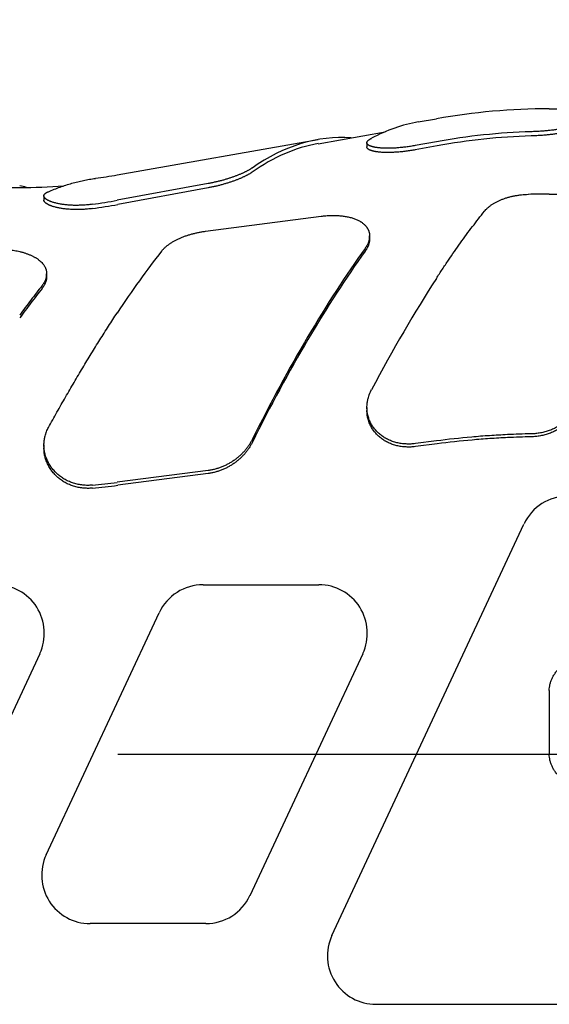
# Model space of a CAD drawing. Units: inches. Extents: x 0.2 to 33.8, y 0.2 to 21.8.
# Drawn here: x 6.8 to 7.4, y 9.8 to 11 of the extents above; entities that cross this region are included whole.
import ezdxf

# ---------------------------------------------------------------- set-up
doc = ezdxf.new("R2010")
doc.units = ezdxf.units.IN
doc.header["$LTSCALE"] = 1.87
doc.header["$MEASUREMENT"] = 0
doc.linetypes.add('CENTER', pattern=[0.6, 0.375, -0.075, 0.075, -0.075])
doc.layers.get('0').update_dxf_attribs({"linetype": 'CONTINUOUS'})
for name, color, linetype in [('3_ALL_AXES', 7, 'CONTINUOUS'), ('7_ALL_FEATURES', 7, 'CONTINUOUS'), ('DEFAULT_1', 7, 'CENTER')]:
    doc.layers.add(name, color=color, linetype=linetype)
doc.styles.get("Standard").update_dxf_attribs({"font": 'txt', "width": 0.8})
doc.dimstyles.new('DIMSTYLE_1', dxfattribs={"dimtxt": 0.1, "dimasz": 0.125, "dimexe": 0.18, "dimexo": 0.0625, "dimgap": 0.09, "dimtad": 0, "dimtih": 1, "dimtoh": 1, "dimzin": 4, "dimdsep": 46, "dimtxsty": 'STANDARD', "dimblk": '_FILLED', "dimblk1": '_FILLED', "dimblk2": '_FILLED', "dimcen": 0.09, "dimadec": 0, "dimazin": 0, "dimtp": 0.01, "dimtm": 0.01, "dimtfac": 1, "dimtofl": 0, "dimtmove": 0, "dimatfit": 3, "dimldrblk": '_FILLED', "dimfxl": 1, "dimtolj": 1, "dimtzin": 4, "dimarcsym": 0})

# ---------------------------------------------------------------- blocks, each defined once
blk = doc.blocks.new('_FILLED')
at = {"color": 0, "linetype": 'BYBLOCK'}
blk.add_solid([(0, 0), (-1, 0.168), (-1, -0.168)], dxfattribs=at)
blk = doc.blocks.new('*D9')
at = {"color": 2, "linetype": 'CONTINUOUS'}
for p, q in [((2.852, 10.4843), (2.852, 13.4082)), ((23.5513, 10.4691), (23.5513, 13.4082)), ((2.852, 13.3457), (12.9641, 13.3457)), ((23.5513, 13.3457), (13.4391, 13.3457))]:
    blk.add_line(p, q, dxfattribs=at)
at = {"color": 2, "linetype": 'CONTINUOUS', "xscale": 0.125, "yscale": 0.125, "zscale": 0.125, "rotation": 180}
blk.add_blockref('_FILLED', (2.852, 13.3457), dxfattribs=at)
at = {"color": 2, "linetype": 'CONTINUOUS', "xscale": 0.125, "yscale": 0.125, "zscale": 0.125}
blk.add_blockref('_FILLED', (23.5513, 13.3457), dxfattribs=at)
at = {"color": 2, "linetype": 'CONTINUOUS', "insert": (13.2016, 13.3957), "char_height": 0.1, "width": 0.4, "attachment_point": 2, "line_spacing_factor": 0.9}
blk.add_mtext('20.70', dxfattribs=at)

msp = doc.modelspace()

# ---------------------------------------------------------------- linework, layer by layer
at = {"layer": '3_ALL_AXES', "color": 7, "linetype": 'CONTINUOUS'}
for p, q in [((7.1615, 10.8709), (7.2444, 10.8855)), ((6.7615, 10.8166), (6.792, 10.8166))]:
    msp.add_line(p, q, dxfattribs=at)
msp.add_arc((6.792, 11.5166), 0.7, 270, 274.4684, dxfattribs=at)
at = {"layer": '7_ALL_FEATURES', "color": 7, "linetype": 'CONTINUOUS'}
for p, q in [((7.4478, 10.9141), (7.5615, 10.9141)), ((7.2856, 10.8979), (7.308, 10.9018)), ((6.9127, 10.8321), (7.1615, 10.876)), ((7.1615, 10.8709), (7.2444, 10.8855)), ((7.2219, 10.8719), (7.2219, 10.8668)), ((7.308, 10.8733), (7.2819, 10.8685)), ((7.3089, 10.8682), (7.2819, 10.8633)), ((7.0254, 10.8215), (6.9127, 10.8007)), ((7.0254, 10.8162), (6.9136, 10.7956)), ((6.8219, 10.8061), (6.8219, 10.801)), ((7.4478, 10.8084), (7.5653, 10.8084)), ((7.0219, 10.7623), (7.1653, 10.7809)), ((7.2253, 10.7528), (7.2253, 10.7565)), ((6.8253, 10.706), (6.8253, 10.7096)), ((7.222, 10.5439), (7.222, 10.5402)), ((6.822, 10.4974), (6.822, 10.4937)), ((7.308, 10.5024), (7.282, 10.4991)), ((7.3089, 10.4988), (7.282, 10.4954)), ((7.0254, 10.4658), (6.9127, 10.4511)), ((7.0254, 10.462), (6.9136, 10.4475)), ((7.1787, 9.8894), (7.4165, 10.3994)), ((7.0191, 10.3241), (7.1625, 10.3241)), ((6.8248, 9.9894), (6.9647, 10.2894)), ((6.8169, 10.2387), (6.677, 9.9387)), ((7.2169, 10.2387), (7.077, 9.9387)), ((7.4478, 10.1931), (7.4478, 10.1141)), ((7.0226, 9.9041), (6.8792, 9.9041)), ((7.2331, 9.8041), (8.5351, 9.8041))]:
    msp.add_line(p, q, dxfattribs=at)
for centre, radius, start, end in [((7.4478, 10.1091), 0.805, 90, 100), ((7.4478, 10.1092), 0.7768, 91.6591, 100.3674), ((7.4478, 10.1092), 0.7716, 91.6702, 100.3723), ((6.792, 11.5166), 0.695, 277.7455, 280), ((6.792, 11.5166), 0.7, 270, 274.4673), ((6.7513, 10.614), 0.2086, 76.3349, 78.7466), ((7.4478, 9.7102), 1.0982, 89.9999, 91.3531), ((6.7916, 11.4576), 0.668, 277.7755, 280.4482), ((6.7916, 11.4568), 0.6724, 277.7249, 280.4549), ((6.7929, 11.3696), 0.9263, 275.5175, 277.4278), ((6.7929, 11.3721), 0.9325, 275.4813, 277.4326), ((7.4709, 10.3741), 0.06, 90, 155), ((6.7625, 10.2641), 0.06, 335, 90), ((7.0191, 10.2641), 0.06, 90, 155), ((7.1625, 10.2641), 0.06, 335, 90), ((6.8792, 9.9641), 0.06, 155, 270), ((7.0226, 9.9641), 0.06, 270, 335), ((7.2331, 9.8641), 0.06, 155, 270)]:
    msp.add_arc(centre, radius, start, end, dxfattribs=at)
for centre, major_axis, ratio, start_param, end_param in [((7.3159, 10.1141), (0, 0.7865), 0.467892, 0.082316, 0.242538), ((7.1909, 10.1141), (0, 0.7645), 0.467892, 6.250552, 6.599235), ((7.1907, 10.1141), (0, 0.7594), 0.467892, 0.082316, 0.317663), ((7.191, 10.1587), (0.279, 0.7614), 0.294081, 0.814081, 1.210469), ((6.9133, 10.1558), (0.2612, 0.7128), 0.294081, 0.731755, 0.896195), ((7.1908, 10.1584), (0.2771, 0.7564), 0.294081, 0.812987, 1.212082), ((7.316, 10.1599), (0.287, 0.7833), 0.294081, 0.91606, 1.136958)]:
    msp.add_ellipse(centre, major_axis=major_axis, ratio=ratio, start_param=start_param, end_param=end_param, dxfattribs=at)
for points, knots in [([(7.4478, 10.8872), (7.4469, 10.8871), (7.4451, 10.8869), (7.4424, 10.8867), (7.4396, 10.8864), (7.4368, 10.8862), (7.434, 10.886), (7.4311, 10.8859), (7.4282, 10.8858), (7.4263, 10.8857), (7.4253, 10.8857)], [0, 0, 0, 0, 0.119955, 0.241906, 0.36558, 0.490705, 0.617, 0.744176, 0.87194, 1, 1, 1, 1]), ([(7.4797, 10.8946), (7.4795, 10.8945), (7.4791, 10.8943), (7.4785, 10.894), (7.4778, 10.8938), (7.4769, 10.8934), (7.4756, 10.8929), (7.474, 10.8924), (7.4724, 10.8918), (7.4706, 10.8913), (7.4687, 10.8908), (7.4667, 10.8903), (7.4646, 10.8898), (7.4624, 10.8894), (7.4602, 10.8889), (7.4579, 10.8885), (7.4554, 10.8882), (7.453, 10.8878), (7.4504, 10.8875), (7.4487, 10.8873), (7.4478, 10.8872)], [0, 0, 0, 0, 0.020345, 0.041487, 0.06342, 0.086139, 0.133914, 0.18476, 0.23861, 0.295376, 0.354968, 0.417293, 0.482252, 0.549727, 0.619588, 0.691711, 0.765962, 0.842197, 0.920263, 1, 1, 1, 1]), ([(7.4797, 10.8895), (7.4795, 10.8894), (7.4791, 10.8892), (7.4785, 10.8889), (7.4778, 10.8886), (7.4769, 10.8882), (7.4756, 10.8878), (7.474, 10.8872), (7.4724, 10.8867), (7.4706, 10.8862), (7.4687, 10.8856), (7.4667, 10.8852), (7.4646, 10.8847), (7.4624, 10.8842), (7.4602, 10.8838), (7.4579, 10.8834), (7.4554, 10.883), (7.453, 10.8826), (7.4504, 10.8823), (7.4487, 10.8821), (7.4478, 10.882)], [0, 0, 0, 0, 0.02036, 0.041515, 0.063459, 0.086189, 0.133982, 0.18484, 0.238698, 0.295469, 0.355061, 0.417384, 0.482338, 0.549804, 0.619657, 0.691768, 0.766006, 0.842227, 0.920278, 1, 1, 1, 1]), ([(7.2219, 10.8719), (7.2219, 10.872), (7.2219, 10.8723), (7.222, 10.8726), (7.2221, 10.8729), (7.2223, 10.8733), (7.2225, 10.8736), (7.2227, 10.874), (7.223, 10.8743), (7.2233, 10.8747), (7.2237, 10.875), (7.2241, 10.8754), (7.2246, 10.8757), (7.2251, 10.8761), (7.2256, 10.8764), (7.2262, 10.8768), (7.2269, 10.8772), (7.2273, 10.8774), (7.2275, 10.8775)], [0, 0, 0, 0, 0.03974, 0.080688, 0.123482, 0.16867, 0.216709, 0.267974, 0.32277, 0.381333, 0.443843, 0.510439, 0.58123, 0.656297, 0.735685, 0.819421, 0.907522, 1, 1, 1, 1]), ([(7.4478, 10.882), (7.4469, 10.8819), (7.4451, 10.8817), (7.4424, 10.8815), (7.4396, 10.8812), (7.4368, 10.881), (7.434, 10.8809), (7.4311, 10.8807), (7.4282, 10.8806), (7.4263, 10.8805), (7.4253, 10.8805)], [0, 0, 0, 0, 0.119956, 0.241907, 0.365581, 0.490706, 0.617001, 0.744176, 0.87194, 1, 1, 1, 1]), ([(7.2819, 10.8685), (7.2809, 10.8684), (7.279, 10.868), (7.2761, 10.8675), (7.2732, 10.8671), (7.2693, 10.8666), (7.2655, 10.8662), (7.2617, 10.8658), (7.259, 10.8656), (7.2563, 10.8654), (7.2536, 10.8653), (7.2511, 10.8652), (7.2486, 10.8652), (7.2461, 10.8652), (7.2438, 10.8653), (7.2416, 10.8654), (7.2394, 10.8655), (7.2374, 10.8657), (7.2355, 10.8659), (7.2339, 10.8661), (7.2328, 10.8663), (7.2319, 10.8664), (7.2311, 10.8666), (7.2304, 10.8667), (7.2296, 10.8669), (7.2289, 10.8671), (7.2282, 10.8673), (7.2276, 10.8675), (7.227, 10.8677), (7.2264, 10.8679), (7.2259, 10.8681), (7.2254, 10.8683), (7.2249, 10.8685), (7.2245, 10.8688), (7.224, 10.869), (7.2237, 10.8692), (7.2233, 10.8695), (7.223, 10.8697), (7.2228, 10.87), (7.2225, 10.8703), (7.2223, 10.8705), (7.2222, 10.8708), (7.2221, 10.8711), (7.222, 10.8714), (7.2219, 10.8717), (7.2219, 10.8718), (7.2219, 10.8719)], [0, 0, 0, 0, 0.047541, 0.094971, 0.14218, 0.189054, 0.281336, 0.326519, 0.370913, 0.414405, 0.45689, 0.498262, 0.538421, 0.577271, 0.614721, 0.650689, 0.685094, 0.717866, 0.748942, 0.778264, 0.792254, 0.805788, 0.818862, 0.831472, 0.843615, 0.85529, 0.866494, 0.877226, 0.887487, 0.897279, 0.906603, 0.915465, 0.92387, 0.931825, 0.939341, 0.946431, 0.953112, 0.959403, 0.965329, 0.970921, 0.976215, 0.981256, 0.986095, 0.990788, 0.995401, 1, 1, 1, 1]), ([(7.2819, 10.8633), (7.2809, 10.8631), (7.279, 10.8627), (7.2761, 10.8623), (7.2732, 10.8618), (7.2693, 10.8613), (7.2655, 10.8609), (7.2617, 10.8605), (7.259, 10.8603), (7.2563, 10.8602), (7.2536, 10.86), (7.2511, 10.86), (7.2486, 10.8599), (7.2461, 10.86), (7.2438, 10.86), (7.2416, 10.8601), (7.2394, 10.8602), (7.2374, 10.8604), (7.2355, 10.8606), (7.2339, 10.8609), (7.2328, 10.861), (7.2319, 10.8612), (7.2311, 10.8614), (7.2304, 10.8615), (7.2296, 10.8617), (7.2289, 10.8619), (7.2282, 10.8621), (7.2276, 10.8623), (7.227, 10.8625), (7.2264, 10.8627), (7.2259, 10.8629), (7.2254, 10.8631), (7.2249, 10.8633), (7.2245, 10.8636), (7.224, 10.8638), (7.2237, 10.8641), (7.2233, 10.8643), (7.223, 10.8646), (7.2228, 10.8648), (7.2225, 10.8651), (7.2223, 10.8654), (7.2222, 10.8656), (7.2221, 10.8659), (7.222, 10.8662), (7.2219, 10.8665), (7.2219, 10.8667), (7.2219, 10.8668)], [0, 0, 0, 0, 0.047523, 0.094936, 0.142128, 0.188984, 0.281231, 0.326397, 0.370773, 0.414249, 0.456716, 0.498071, 0.538213, 0.577047, 0.614482, 0.650435, 0.684826, 0.717587, 0.748652, 0.777966, 0.791952, 0.805484, 0.818556, 0.831165, 0.843308, 0.854983, 0.866189, 0.876924, 0.887189, 0.896985, 0.906316, 0.915185, 0.923598, 0.931564, 0.939092, 0.946196, 0.952893, 0.959201, 0.965147, 0.97076, 0.976078, 0.981144, 0.986009, 0.990731, 0.995372, 1, 1, 1, 1]), ([(7.0797, 10.8407), (7.0794, 10.8405), (7.0788, 10.8401), (7.0778, 10.8394), (7.0768, 10.8388), (7.0756, 10.8381), (7.0744, 10.8375), (7.0732, 10.8368), (7.0719, 10.8361), (7.0705, 10.8355), (7.0691, 10.8348), (7.0677, 10.8341), (7.0661, 10.8335), (7.064, 10.8326), (7.0612, 10.8315), (7.0578, 10.8301), (7.0541, 10.8289), (7.0504, 10.8276), (7.0464, 10.8264), (7.0424, 10.8253), (7.0382, 10.8242), (7.034, 10.8232), (7.0297, 10.8223), (7.0268, 10.8217), (7.0254, 10.8215)], [0, 0, 0, 0, 0.019367, 0.039755, 0.061148, 0.083526, 0.10687, 0.131158, 0.156367, 0.182472, 0.209448, 0.237269, 0.265908, 0.295336, 0.356451, 0.420377, 0.486867, 0.555656, 0.626469, 0.699012, 0.772974, 0.848027, 0.923824, 1, 1, 1, 1]), ([(6.8276, 10.8114), (6.8299, 10.8125), (6.8347, 10.8144), (6.842, 10.8172), (6.8492, 10.8196), (6.8565, 10.8218), (6.8638, 10.8238), (6.871, 10.8254), (6.8783, 10.8268), (6.8832, 10.8276), (6.8857, 10.8279)], [0, 0, 0, 0, 0.128876, 0.256403, 0.3827, 0.507885, 0.632083, 0.755417, 0.878014, 1, 1, 1, 1]), ([(7.0797, 10.8355), (7.0794, 10.8353), (7.0788, 10.8348), (7.0778, 10.8342), (7.0768, 10.8336), (7.0756, 10.8329), (7.0744, 10.8322), (7.0732, 10.8316), (7.0719, 10.8309), (7.0705, 10.8302), (7.0691, 10.8296), (7.0677, 10.8289), (7.0661, 10.8282), (7.064, 10.8273), (7.0612, 10.8262), (7.0578, 10.8249), (7.0541, 10.8236), (7.0504, 10.8224), (7.0464, 10.8212), (7.0424, 10.82), (7.0382, 10.8189), (7.034, 10.8179), (7.0297, 10.817), (7.0268, 10.8164), (7.0254, 10.8162)], [0, 0, 0, 0, 0.019387, 0.039794, 0.061203, 0.083595, 0.106951, 0.13125, 0.156467, 0.182578, 0.20956, 0.237385, 0.266025, 0.295455, 0.356568, 0.420488, 0.486968, 0.555745, 0.626545, 0.699074, 0.773021, 0.848058, 0.92384, 1, 1, 1, 1]), ([(6.8219, 10.8061), (6.8219, 10.8063), (6.8219, 10.8065), (6.822, 10.8068), (6.8221, 10.8072), (6.8223, 10.8075), (6.8225, 10.8079), (6.8227, 10.8082), (6.823, 10.8086), (6.8234, 10.8089), (6.8237, 10.8092), (6.8241, 10.8095), (6.8246, 10.8099), (6.8251, 10.8102), (6.8257, 10.8105), (6.8263, 10.8108), (6.8269, 10.8111), (6.8273, 10.8113), (6.8276, 10.8114)], [0, 0, 0, 0, 0.043548, 0.08751, 0.132528, 0.179199, 0.228058, 0.279569, 0.33413, 0.39207, 0.453651, 0.519087, 0.588554, 0.662189, 0.740089, 0.822323, 0.908945, 1, 1, 1, 1]), ([(6.8819, 10.7958), (6.8809, 10.7957), (6.879, 10.7954), (6.8751, 10.795), (6.8702, 10.7946), (6.8644, 10.7944), (6.8597, 10.7944), (6.8561, 10.7945), (6.8534, 10.7947), (6.8508, 10.7949), (6.8483, 10.7952), (6.8459, 10.7955), (6.8436, 10.7958), (6.8414, 10.7962), (6.8393, 10.7966), (6.8372, 10.7971), (6.8353, 10.7976), (6.8335, 10.7981), (6.8321, 10.7986), (6.8311, 10.7989), (6.8303, 10.7992), (6.8296, 10.7995), (6.8289, 10.7998), (6.8282, 10.8001), (6.8276, 10.8004), (6.827, 10.8007), (6.8264, 10.801), (6.8259, 10.8013), (6.8254, 10.8017), (6.8249, 10.802), (6.8245, 10.8023), (6.8241, 10.8026), (6.8237, 10.8029), (6.8234, 10.8032), (6.8231, 10.8036), (6.8228, 10.8039), (6.8226, 10.8042), (6.8224, 10.8045), (6.8223, 10.8047), (6.8222, 10.8049), (6.8221, 10.8052), (6.822, 10.8055), (6.8219, 10.8058), (6.8219, 10.806), (6.8219, 10.8061)], [0, 0, 0, 0, 0.046854, 0.093595, 0.186276, 0.277128, 0.365253, 0.408029, 0.44981, 0.490503, 0.530021, 0.56828, 0.605205, 0.640725, 0.674777, 0.707303, 0.738251, 0.767577, 0.795241, 0.80844, 0.821212, 0.833555, 0.845467, 0.856945, 0.867989, 0.878599, 0.888775, 0.898519, 0.907835, 0.916725, 0.925196, 0.933255, 0.940914, 0.948183, 0.955077, 0.961615, 0.96782, 0.97372, 0.976567, 0.979349, 0.984744, 0.989949, 0.995016, 1, 1, 1, 1]), ([(7.3675, 10.7871), (7.3681, 10.7878), (7.3691, 10.7889), (7.3705, 10.7903), (7.3716, 10.7914), (7.3728, 10.7924), (7.3741, 10.7934), (7.3754, 10.7944), (7.3767, 10.7954), (7.3782, 10.7963), (7.3796, 10.7972), (7.3812, 10.7981), (7.3827, 10.7989), (7.3844, 10.7997), (7.3861, 10.8005), (7.3878, 10.8012), (7.3902, 10.8022), (7.3933, 10.8033), (7.3971, 10.8045), (7.401, 10.8055), (7.4051, 10.8064), (7.4092, 10.807), (7.4134, 10.8076), (7.4176, 10.8079), (7.4205, 10.8081), (7.4219, 10.8081)], [0, 0, 0, 0, 0.048524, 0.07358, 0.099177, 0.125323, 0.152021, 0.179272, 0.207074, 0.235423, 0.264313, 0.293733, 0.323674, 0.354123, 0.385064, 0.41648, 0.448352, 0.513378, 0.579967, 0.647919, 0.717012, 0.787015, 0.857682, 0.928763, 1, 1, 1, 1]), ([(6.8819, 10.7905), (6.8809, 10.7904), (6.879, 10.7901), (6.8751, 10.7897), (6.8702, 10.7893), (6.8644, 10.7891), (6.8597, 10.7892), (6.8561, 10.7893), (6.8534, 10.7895), (6.8508, 10.7897), (6.8483, 10.7899), (6.8459, 10.7902), (6.8436, 10.7906), (6.8414, 10.791), (6.8393, 10.7914), (6.8372, 10.7919), (6.8353, 10.7924), (6.8335, 10.7929), (6.8321, 10.7934), (6.8311, 10.7938), (6.8303, 10.794), (6.8296, 10.7943), (6.8289, 10.7946), (6.8282, 10.7949), (6.8276, 10.7952), (6.827, 10.7956), (6.8264, 10.7959), (6.8259, 10.7962), (6.8254, 10.7965), (6.8249, 10.7968), (6.8245, 10.7971), (6.8241, 10.7975), (6.8237, 10.7978), (6.8234, 10.7981), (6.8231, 10.7984), (6.8228, 10.7988), (6.8226, 10.7991), (6.8224, 10.7994), (6.8223, 10.7996), (6.8222, 10.7998), (6.8221, 10.8), (6.822, 10.8004), (6.8219, 10.8007), (6.8219, 10.8009), (6.8219, 10.801)], [0, 0, 0, 0, 0.046827, 0.093541, 0.186168, 0.276966, 0.365038, 0.407787, 0.449543, 0.490212, 0.529707, 0.567944, 0.604848, 0.640351, 0.674387, 0.706902, 0.737841, 0.767161, 0.794824, 0.808024, 0.820798, 0.833144, 0.845061, 0.856545, 0.867596, 0.878214, 0.8884, 0.898155, 0.907484, 0.916388, 0.924875, 0.932953, 0.940631, 0.947921, 0.954839, 0.961402, 0.967634, 0.973562, 0.976423, 0.979221, 0.984646, 0.989884, 0.994983, 1, 1, 1, 1]), ([(7.1653, 10.7809), (7.1663, 10.7811), (7.1683, 10.7813), (7.1713, 10.7816), (7.1743, 10.7818), (7.1772, 10.7819), (7.1801, 10.7819), (7.1829, 10.7819), (7.1857, 10.7818), (7.1885, 10.7816), (7.1912, 10.7813), (7.1938, 10.781), (7.1963, 10.7806), (7.1988, 10.7801), (7.2012, 10.7795), (7.2035, 10.7789), (7.2057, 10.7782), (7.2078, 10.7774), (7.2098, 10.7766), (7.2117, 10.7756), (7.2132, 10.7748), (7.2144, 10.7741), (7.2154, 10.7734), (7.2167, 10.7725), (7.2182, 10.7713), (7.2195, 10.77), (7.2207, 10.7687), (7.2216, 10.7676), (7.2223, 10.7667), (7.2227, 10.7659), (7.2231, 10.7652), (7.2235, 10.7645), (7.2239, 10.7637), (7.2242, 10.763), (7.2244, 10.7622), (7.2247, 10.7614), (7.2249, 10.7606), (7.225, 10.7598), (7.2252, 10.759), (7.2253, 10.7581), (7.2253, 10.7573), (7.2253, 10.7567), (7.2253, 10.7565)], [0, 0, 0, 0, 0.041839, 0.083357, 0.124477, 0.165127, 0.205239, 0.244749, 0.283601, 0.32174, 0.359119, 0.395696, 0.431433, 0.466299, 0.500267, 0.533318, 0.56544, 0.596625, 0.626876, 0.6562, 0.684616, 0.698493, 0.712155, 0.73885, 0.764752, 0.789925, 0.814443, 0.838395, 0.850192, 0.861887, 0.873493, 0.885027, 0.896504, 0.90794, 0.919352, 0.930757, 0.942172, 0.953615, 0.965102, 0.976651, 0.988278, 1, 1, 1, 1]), ([(7.308, 10.7039), (7.3105, 10.7077), (7.3154, 10.7152), (7.3229, 10.7264), (7.3304, 10.7372), (7.3378, 10.7478), (7.3452, 10.7581), (7.3527, 10.768), (7.3601, 10.7777), (7.365, 10.784), (7.3675, 10.7871)], [0, 0, 0, 0, 0.133337, 0.264382, 0.393088, 0.519409, 0.6433, 0.764722, 0.883634, 1, 1, 1, 1]), ([(6.9675, 10.7375), (6.9678, 10.7379), (6.9685, 10.7386), (6.9694, 10.7397), (6.9705, 10.7408), (6.9716, 10.7419), (6.9728, 10.743), (6.9741, 10.7441), (6.9754, 10.7451), (6.9768, 10.7461), (6.9782, 10.7471), (6.9797, 10.7481), (6.9812, 10.749), (6.9828, 10.75), (6.9845, 10.7509), (6.9862, 10.7518), (6.9879, 10.7526), (6.9897, 10.7534), (6.9915, 10.7542), (6.994, 10.7553), (6.9972, 10.7565), (7.0012, 10.7578), (7.0052, 10.759), (7.0093, 10.76), (7.0135, 10.761), (7.0177, 10.7617), (7.0205, 10.7621), (7.0219, 10.7623)], [0, 0, 0, 0, 0.023903, 0.048378, 0.073432, 0.099076, 0.125313, 0.152144, 0.179566, 0.207574, 0.236161, 0.265313, 0.295017, 0.325257, 0.356014, 0.387266, 0.418989, 0.451158, 0.483745, 0.516721, 0.58371, 0.651863, 0.720898, 0.790525, 0.860446, 0.930367, 1, 1, 1, 1]), ([(7.2253, 10.7565), (7.2253, 10.7562), (7.2253, 10.7555), (7.2253, 10.7546), (7.2251, 10.7537), (7.2249, 10.7524), (7.2246, 10.7511), (7.2243, 10.7498), (7.2239, 10.7489), (7.2236, 10.7479), (7.223, 10.7466), (7.2223, 10.7453), (7.2216, 10.744), (7.2208, 10.7427), (7.2202, 10.7417), (7.2197, 10.7411)], [0, 0, 0, 0, 0.05548, 0.111605, 0.168454, 0.226102, 0.344039, 0.404479, 0.465964, 0.528543, 0.592257, 0.723211, 0.790529, 0.859093, 1, 1, 1, 1]), ([(7.2253, 10.7528), (7.2253, 10.7525), (7.2253, 10.7519), (7.2253, 10.7509), (7.2251, 10.75), (7.2249, 10.7487), (7.2246, 10.7475), (7.2243, 10.7462), (7.2239, 10.7452), (7.2236, 10.7442), (7.223, 10.7429), (7.2223, 10.7416), (7.2216, 10.7403), (7.2208, 10.739), (7.2202, 10.7381), (7.2197, 10.7374)], [0, 0, 0, 0, 0.055451, 0.111548, 0.168373, 0.226001, 0.343909, 0.40434, 0.465821, 0.528401, 0.59212, 0.723099, 0.790437, 0.859026, 1, 1, 1, 1]), ([(6.7653, 10.7403), (6.7665, 10.7403), (6.7688, 10.7403), (6.7722, 10.7401), (6.7757, 10.7399), (6.7791, 10.7395), (6.7824, 10.7391), (6.7857, 10.7386), (6.7889, 10.7379), (6.791, 10.7375), (6.792, 10.7372)], [0, 0, 0, 0, 0.12872, 0.257073, 0.384694, 0.511231, 0.636341, 0.759704, 0.881015, 1, 1, 1, 1]), ([(6.792, 10.7372), (6.7926, 10.7371), (6.7939, 10.7367), (6.7963, 10.7361), (6.7987, 10.7353), (6.801, 10.7345), (6.8026, 10.7339), (6.8043, 10.7333), (6.8058, 10.7326), (6.8073, 10.7319), (6.8088, 10.7312), (6.8102, 10.7304), (6.8116, 10.7296), (6.8129, 10.7288), (6.8141, 10.728), (6.8153, 10.7271), (6.8168, 10.726), (6.8184, 10.7245), (6.8203, 10.7226), (6.8216, 10.7209), (6.8225, 10.7195), (6.8231, 10.7185), (6.8236, 10.7174), (6.8241, 10.7163), (6.8245, 10.7153), (6.8248, 10.7142), (6.825, 10.713), (6.8252, 10.7119), (6.8253, 10.7108), (6.8253, 10.71), (6.8253, 10.7096)], [0, 0, 0, 0, 0.041625, 0.082618, 0.162587, 0.201517, 0.239714, 0.277163, 0.313851, 0.349767, 0.384906, 0.419266, 0.452847, 0.485655, 0.517699, 0.548991, 0.57955, 0.638543, 0.694914, 0.748965, 0.775245, 0.801092, 0.826566, 0.851728, 0.876645, 0.901385, 0.926018, 0.950617, 0.975254, 1, 1, 1, 1]), ([(6.8253, 10.7096), (6.8253, 10.7093), (6.8253, 10.7087), (6.8253, 10.7078), (6.8251, 10.7069), (6.825, 10.706), (6.8248, 10.7051), (6.8245, 10.7038), (6.8239, 10.7023), (6.8231, 10.7004), (6.8222, 10.6986), (6.821, 10.6968), (6.8202, 10.6956), (6.8197, 10.695)], [0, 0, 0, 0, 0.056797, 0.114005, 0.171716, 0.230017, 0.288988, 0.348707, 0.470645, 0.596368, 0.726297, 0.860761, 1, 1, 1, 1]), ([(6.8253, 10.706), (6.8253, 10.7057), (6.8253, 10.7051), (6.8253, 10.7042), (6.8251, 10.7033), (6.825, 10.7024), (6.8248, 10.7014), (6.8245, 10.7002), (6.8239, 10.6987), (6.8231, 10.6968), (6.8222, 10.695), (6.821, 10.6932), (6.8202, 10.692), (6.8197, 10.6915)], [0, 0, 0, 0, 0.056767, 0.113948, 0.171634, 0.229912, 0.288865, 0.34857, 0.470492, 0.596219, 0.726174, 0.860687, 1, 1, 1, 1]), ([(6.8197, 10.695), (6.8174, 10.6921), (6.8128, 10.6861), (6.8058, 10.677), (6.7989, 10.6678), (6.7943, 10.6615), (6.792, 10.6583)], [0, 0, 0, 0, 0.244731, 0.493004, 0.744775, 1, 1, 1, 1]), ([(6.8197, 10.6915), (6.8174, 10.6885), (6.8128, 10.6825), (6.8058, 10.6735), (6.7989, 10.6642), (6.7943, 10.6579), (6.792, 10.6548)], [0, 0, 0, 0, 0.244663, 0.492914, 0.744708, 1, 1, 1, 1]), ([(6.8276, 10.519), (6.8311, 10.5254), (6.8381, 10.538), (6.8487, 10.5566), (6.8593, 10.575), (6.8699, 10.5929), (6.8806, 10.6105), (6.8912, 10.6277), (6.9019, 10.6445), (6.9091, 10.6556), (6.9127, 10.661)], [0, 0, 0, 0, 0.131291, 0.260867, 0.388685, 0.514702, 0.638879, 0.761179, 0.881564, 1, 1, 1, 1]), ([(7.222, 10.5439), (7.222, 10.5448), (7.2221, 10.5467), (7.2223, 10.5495), (7.2227, 10.5518), (7.2231, 10.5536), (7.2235, 10.5555), (7.2241, 10.5573), (7.2247, 10.5591), (7.2254, 10.5609), (7.2263, 10.5632), (7.2272, 10.5649), (7.2276, 10.5658)], [0, 0, 0, 0, 0.122098, 0.244764, 0.368141, 0.430145, 0.492376, 0.617565, 0.680565, 0.743848, 0.871295, 1, 1, 1, 1]), ([(7.282, 10.4991), (7.281, 10.499), (7.2791, 10.4987), (7.2762, 10.4986), (7.2733, 10.4985), (7.2704, 10.4986), (7.2675, 10.4988), (7.2646, 10.4991), (7.2618, 10.4996), (7.2591, 10.5002), (7.2564, 10.5009), (7.2537, 10.5018), (7.2511, 10.5028), (7.2486, 10.5039), (7.2462, 10.5051), (7.2439, 10.5064), (7.2416, 10.5079), (7.2395, 10.5094), (7.2374, 10.511), (7.2355, 10.5128), (7.2337, 10.5146), (7.232, 10.5165), (7.2304, 10.5185), (7.229, 10.5206), (7.2277, 10.5227), (7.2265, 10.5249), (7.2254, 10.5272), (7.2245, 10.5295), (7.2238, 10.5318), (7.2231, 10.5342), (7.2226, 10.5366), (7.2223, 10.539), (7.2221, 10.5414), (7.222, 10.5431), (7.222, 10.5439)], [0, 0, 0, 0, 0.034575, 0.069018, 0.103309, 0.137428, 0.171358, 0.205079, 0.238577, 0.271838, 0.304848, 0.337596, 0.370075, 0.402278, 0.434201, 0.465843, 0.497204, 0.528289, 0.559103, 0.589655, 0.619957, 0.650021, 0.679864, 0.709505, 0.738963, 0.768261, 0.797422, 0.826472, 0.855438, 0.884348, 0.91323, 0.942113, 0.971027, 1, 1, 1, 1]), ([(7.282, 10.4954), (7.281, 10.4952), (7.2791, 10.495), (7.2762, 10.4948), (7.2733, 10.4948), (7.2704, 10.4949), (7.2675, 10.4951), (7.2646, 10.4954), (7.2618, 10.4959), (7.2591, 10.4965), (7.2564, 10.4972), (7.2537, 10.4981), (7.2511, 10.499), (7.2486, 10.5002), (7.2462, 10.5014), (7.2439, 10.5027), (7.2416, 10.5041), (7.2395, 10.5057), (7.2374, 10.5073), (7.2355, 10.5091), (7.2337, 10.5109), (7.232, 10.5128), (7.2304, 10.5148), (7.229, 10.5169), (7.2277, 10.519), (7.2265, 10.5212), (7.2254, 10.5235), (7.2245, 10.5258), (7.2238, 10.5281), (7.2231, 10.5305), (7.2226, 10.5329), (7.2223, 10.5353), (7.2221, 10.5378), (7.222, 10.5394), (7.222, 10.5402)], [0, 0, 0, 0, 0.034558, 0.068985, 0.10326, 0.137365, 0.17128, 0.204988, 0.238474, 0.271723, 0.304722, 0.337462, 0.369933, 0.40213, 0.434049, 0.465688, 0.497048, 0.528132, 0.558948, 0.589504, 0.61981, 0.649881, 0.679732, 0.709382, 0.73885, 0.768159, 0.797332, 0.826395, 0.855374, 0.884297, 0.913192, 0.942088, 0.971015, 1, 1, 1, 1]), ([(7.4798, 10.542), (7.479, 10.5405), (7.4773, 10.5376), (7.4742, 10.5335), (7.4707, 10.5296), (7.4668, 10.5261), (7.4625, 10.5228), (7.4579, 10.5199), (7.453, 10.5173), (7.4496, 10.5159), (7.4478, 10.5153)], [0, 0, 0, 0, 0.118241, 0.238471, 0.360728, 0.484993, 0.611195, 0.739214, 0.868884, 1, 1, 1, 1]), ([(7.4798, 10.5384), (7.479, 10.5369), (7.4773, 10.534), (7.4742, 10.5299), (7.4707, 10.526), (7.4668, 10.5224), (7.4625, 10.5191), (7.4579, 10.5162), (7.453, 10.5137), (7.4496, 10.5123), (7.4478, 10.5116)], [0, 0, 0, 0, 0.118274, 0.238528, 0.360799, 0.485069, 0.611265, 0.739269, 0.868915, 1, 1, 1, 1]), ([(6.822, 10.4974), (6.822, 10.4983), (6.8221, 10.5002), (6.8223, 10.503), (6.8227, 10.5053), (6.8231, 10.5071), (6.8235, 10.5089), (6.8241, 10.5107), (6.8247, 10.5125), (6.8254, 10.5143), (6.8263, 10.5165), (6.8272, 10.5182), (6.8276, 10.519)], [0, 0, 0, 0, 0.124019, 0.247995, 0.372085, 0.434231, 0.496468, 0.621278, 0.683908, 0.746711, 0.872896, 1, 1, 1, 1]), ([(7.4254, 10.5112), (7.4156, 10.511), (7.3984, 10.5104), (7.3739, 10.509), (7.3445, 10.5067), (7.3226, 10.5043), (7.308, 10.5024)], [0, 0, 0, 0, 0.250659, 0.438456, 0.625999, 1, 1, 1, 1]), ([(7.4478, 10.5153), (7.4461, 10.5147), (7.4433, 10.5138), (7.4397, 10.5129), (7.4369, 10.5123), (7.434, 10.5119), (7.4302, 10.5114), (7.4274, 10.5112), (7.4254, 10.5112)], [0, 0, 0, 0, 0.247859, 0.372557, 0.497641, 0.623023, 0.748614, 1, 1, 1, 1]), ([(7.4478, 10.5116), (7.4461, 10.511), (7.4433, 10.5102), (7.4397, 10.5092), (7.4369, 10.5087), (7.434, 10.5082), (7.4302, 10.5077), (7.4274, 10.5076), (7.4254, 10.5075)], [0, 0, 0, 0, 0.247869, 0.372569, 0.497653, 0.623034, 0.748622, 1, 1, 1, 1]), ([(6.882, 10.4476), (6.88, 10.4474), (6.8771, 10.4473), (6.8732, 10.4474), (6.8702, 10.4476), (6.8673, 10.448), (6.8644, 10.4485), (6.8616, 10.4492), (6.8588, 10.45), (6.8561, 10.4509), (6.8535, 10.4519), (6.8509, 10.4531), (6.8484, 10.4545), (6.846, 10.4559), (6.8436, 10.4574), (6.8414, 10.4591), (6.8393, 10.4608), (6.8373, 10.4627), (6.8354, 10.4646), (6.8336, 10.4666), (6.8319, 10.4687), (6.8304, 10.4709), (6.8289, 10.4731), (6.8276, 10.4754), (6.8265, 10.4777), (6.8254, 10.4801), (6.8245, 10.4825), (6.8237, 10.4849), (6.8231, 10.4874), (6.8226, 10.4899), (6.8223, 10.4924), (6.8221, 10.4949), (6.822, 10.4965), (6.822, 10.4974)], [0, 0, 0, 0, 0.067554, 0.101203, 0.13474, 0.168153, 0.201429, 0.234556, 0.267524, 0.300321, 0.33294, 0.365371, 0.397606, 0.429641, 0.461468, 0.493084, 0.524485, 0.555669, 0.586635, 0.617383, 0.647913, 0.678229, 0.708334, 0.738235, 0.767939, 0.797454, 0.826792, 0.855967, 0.884994, 0.91389, 0.942674, 0.97137, 1, 1, 1, 1]), ([(7.0798, 10.5039), (7.0792, 10.5027), (7.0783, 10.5009), (7.0768, 10.4986), (7.0753, 10.4963), (7.0733, 10.4934), (7.0707, 10.4902), (7.0683, 10.4876), (7.0662, 10.4856), (7.0641, 10.4836), (7.0619, 10.4817), (7.0597, 10.48), (7.0573, 10.4782), (7.0549, 10.4766), (7.0524, 10.4751), (7.0498, 10.4737), (7.0472, 10.4723), (7.0445, 10.4711), (7.0418, 10.47), (7.0383, 10.4687), (7.0341, 10.4674), (7.0298, 10.4665), (7.0269, 10.466), (7.0254, 10.4658)], [0, 0, 0, 0, 0.058743, 0.088415, 0.118276, 0.178542, 0.239498, 0.301086, 0.332101, 0.363251, 0.425913, 0.457414, 0.489013, 0.552466, 0.584307, 0.616208, 0.680146, 0.712169, 0.744213, 0.808312, 0.872366, 0.93629, 1, 1, 1, 1]), ([(7.0798, 10.5002), (7.0792, 10.499), (7.0783, 10.4972), (7.0768, 10.4949), (7.0753, 10.4926), (7.0733, 10.4897), (7.0707, 10.4865), (7.0683, 10.4839), (7.0662, 10.4819), (7.0641, 10.4799), (7.0619, 10.478), (7.0597, 10.4762), (7.0573, 10.4745), (7.0549, 10.4729), (7.0524, 10.4714), (7.0498, 10.4699), (7.0472, 10.4686), (7.0445, 10.4674), (7.0418, 10.4662), (7.0383, 10.465), (7.0341, 10.4637), (7.0298, 10.4627), (7.0269, 10.4622), (7.0254, 10.462)], [0, 0, 0, 0, 0.058768, 0.088449, 0.118321, 0.178603, 0.239571, 0.301167, 0.332185, 0.363337, 0.426, 0.4575, 0.489098, 0.552546, 0.584383, 0.616281, 0.680209, 0.712227, 0.744265, 0.808352, 0.872393, 0.936303, 1, 1, 1, 1]), ([(7.4254, 10.5075), (7.4157, 10.5073), (7.3986, 10.5067), (7.3742, 10.5053), (7.3451, 10.5031), (7.3234, 10.5007), (7.3089, 10.4988)], [0, 0, 0, 0, 0.250659, 0.438457, 0.626, 1, 1, 1, 1]), ([(6.882, 10.4439), (6.88, 10.4437), (6.8771, 10.4436), (6.8731, 10.4437), (6.8702, 10.4439), (6.8673, 10.4443), (6.8644, 10.4448), (6.8616, 10.4454), (6.8588, 10.4462), (6.8561, 10.4472), (6.8535, 10.4482), (6.8509, 10.4494), (6.8484, 10.4508), (6.846, 10.4522), (6.8436, 10.4537), (6.8414, 10.4554), (6.8393, 10.4572), (6.8373, 10.459), (6.8354, 10.4609), (6.8336, 10.463), (6.8319, 10.465), (6.8304, 10.4672), (6.8289, 10.4694), (6.8276, 10.4717), (6.8265, 10.474), (6.8254, 10.4764), (6.8245, 10.4788), (6.8237, 10.4813), (6.8231, 10.4837), (6.8226, 10.4862), (6.8223, 10.4887), (6.8221, 10.4912), (6.822, 10.4929), (6.822, 10.4937)], [0, 0, 0, 0, 0.06752, 0.101152, 0.134674, 0.168073, 0.201335, 0.234451, 0.267408, 0.300196, 0.332806, 0.36523, 0.397461, 0.429491, 0.461317, 0.492932, 0.524334, 0.55552, 0.586489, 0.617242, 0.647778, 0.678102, 0.708216, 0.738126, 0.767841, 0.797367, 0.826718, 0.855905, 0.884944, 0.913853, 0.94265, 0.971358, 1, 1, 1, 1]), ([(7.4478, 10.1931), (7.4478, 10.1943), (7.448, 10.1968), (7.4486, 10.2006), (7.4497, 10.2044), (7.4512, 10.2082), (7.4533, 10.212), (7.4558, 10.2157), (7.4589, 10.2194), (7.4627, 10.223), (7.467, 10.2265), (7.472, 10.2297), (7.4776, 10.2327), (7.4838, 10.2352), (7.4905, 10.2373), (7.5002, 10.2394), (7.5078, 10.2401), (7.5128, 10.2401)], [0, 0, 0, 0, 0.042511, 0.085627, 0.12989, 0.175862, 0.224105, 0.275173, 0.329595, 0.387853, 0.450338, 0.517308, 0.588838, 0.664772, 0.744686, 0.827885, 1, 1, 1, 1]), ([(7.5128, 10.0671), (7.5077, 10.0671), (7.5001, 10.0677), (7.4904, 10.0698), (7.4836, 10.072), (7.4774, 10.0745), (7.4718, 10.0775), (7.4669, 10.0807), (7.4625, 10.0842), (7.4588, 10.0878), (7.4557, 10.0915), (7.4532, 10.0952), (7.4512, 10.099), (7.4497, 10.1028), (7.4486, 10.1065), (7.448, 10.1103), (7.4478, 10.1128), (7.4478, 10.1141)], [0, 0, 0, 0, 0.173249, 0.256881, 0.337093, 0.413181, 0.484734, 0.551616, 0.613933, 0.67197, 0.726144, 0.776954, 0.824946, 0.870681, 0.914728, 0.95765, 1, 1, 1, 1])]:
    msp.add_open_spline(points, degree=3, knots=knots, dxfattribs=at)
msp.add_open_spline([(6.8006, 10.8166), (6.8006, 10.8166), (6.8006, 10.8166), (6.8006, 10.8166)], degree=3, dxfattribs=at)
at = {"layer": 'DEFAULT_1', "color": 7, "linetype": 'CENTER'}
msp.add_line((2.4254, 10.1141), (23.9633, 10.1141), dxfattribs=at)

# ---------------------------------------------------------------- dimensions: what is measured, and where the dimension line sits
at = {"color": 2, "linetype": 'CONTINUOUS'}
dim = msp.add_linear_dim(base=(2.852, 13.3457), p1=(23.5513, 10.4691), p2=(2.852, 10.4843), angle=180, dimstyle='DIMSTYLE_1', dxfattribs=at)
dim.commit()
dim.dimension.update_dxf_attribs({"geometry": '*D9', "text_midpoint": (13.0016, 13.3457), "dimtype": 160})

doc.saveas('drawing.dxf')
